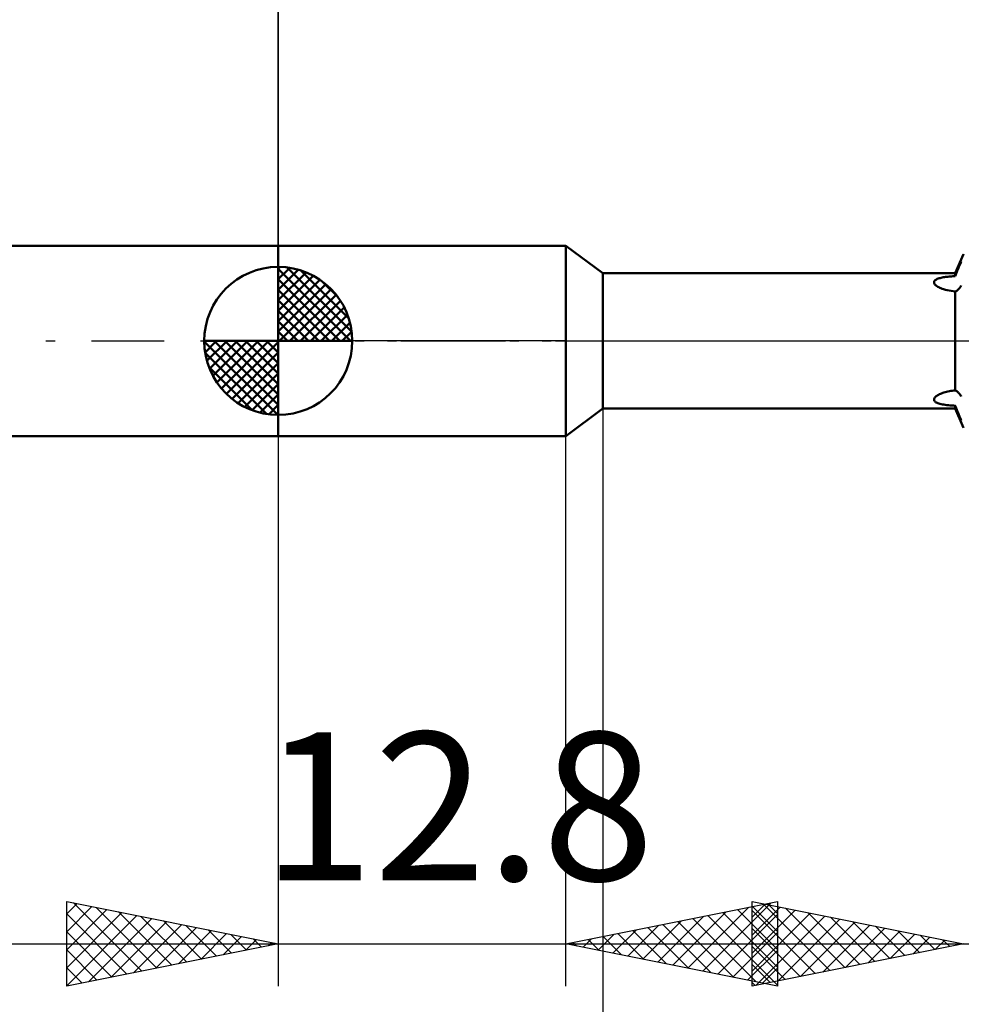
# Model space of a CAD drawing. Units: millimetres. Extents: x -27 to 84, y -35 to 37.
# Drawn here: x 18 to 40, y -16 to 8 of the extents above; entities that cross this region are included whole.
import ezdxf
from ezdxf.enums import TextEntityAlignment as Align

# ---------------------------------------------------------------- set-up
doc = ezdxf.new("R2010")
doc.units = ezdxf.units.MM
doc.header["$LTSCALE"] = 4.3
doc.linetypes.add('LONGDASH_DASH', pattern=[0.85, 0.4, -0.2, 0.05, -0.2])
for name, color, linetype in [('1', 4, 'CONTINUOUS'), ('2', 7, 'CONTINUOUS'), ('4', 2, 'LONGDASH_DASH'), ('NOCUT', 7, 'CONTINUOUS'), ('SK1', 4, 'CONTINUOUS'), ('SK2', 7, 'CONTINUOUS'), ('SK4', 2, 'LONGDASH_DASH')]:
    doc.layers.add(name, color=color, linetype=linetype)
doc.styles.get("Standard").update_dxf_attribs({"font": 'Monospac821 BT'})

msp = doc.modelspace()

# ---------------------------------------------------------------- linework, layer by layer
at = {"layer": '1', "color": 4, "linetype": 'CONTINUOUS', "lineweight": 50}
for p, q in [((24, 2.25), (30.8, 2.25)), ((24, -2.25), (24, 2.25)), ((31.672, 1.6), (30.8, 2.25)), ((30.8, -2.25), (30.8, 2.25)), ((40.002, 1.6), (40.2, 2.05)), ((40.131, 1.846), (40.145, 1.877)), ((40.037, 1.623), (40.05, 1.655)), ((40.05, 1.655), (40.063, 1.686)), ((40.063, 1.686), (40.076, 1.718)), ((40.076, 1.718), (40.09, 1.75)), ((40.09, 1.75), (40.103, 1.782)), ((40.103, 1.782), (40.117, 1.814)), ((40.117, 1.814), (40.131, 1.846)), ((31.672, 1.6), (40.002, 1.6)), ((31.672, -1.6), (31.672, 1.6)), ((39.501, 1.395), (39.505, 1.409)), ((39.505, 1.409), (39.514, 1.422)), ((39.514, 1.422), (39.525, 1.434)), ((39.525, 1.434), (39.54, 1.446)), ((39.54, 1.446), (39.556, 1.456)), ((39.556, 1.456), (39.575, 1.465)), ((39.575, 1.465), (39.596, 1.473)), ((39.596, 1.473), (39.619, 1.481)), ((39.619, 1.481), (39.642, 1.487)), ((39.642, 1.487), (39.667, 1.493)), ((39.667, 1.493), (39.692, 1.499)), ((39.692, 1.499), (39.718, 1.504)), ((39.718, 1.504), (39.745, 1.508)), ((39.745, 1.508), (39.773, 1.512)), ((39.773, 1.512), (39.8, 1.515)), ((39.8, 1.515), (39.828, 1.518)), ((39.828, 1.518), (39.857, 1.521)), ((39.857, 1.521), (39.885, 1.524)), ((39.885, 1.524), (39.914, 1.526)), ((39.914, 1.526), (39.943, 1.528)), ((39.943, 1.528), (39.973, 1.53)), ((39.973, 1.53), (40.002, 1.531)), ((40.002, 1.531), (40.002, 1.6)), ((40.002, 1.531), (40.013, 1.561)), ((40.013, 1.561), (40.025, 1.592)), ((40.025, 1.592), (40.037, 1.623)), ((39.5, 1.381), (39.501, 1.395)), ((39.503, 1.366), (39.5, 1.381)), ((39.51, 1.351), (39.503, 1.366)), ((39.521, 1.336), (39.51, 1.351)), ((39.534, 1.322), (39.521, 1.336)), ((39.55, 1.308), (39.534, 1.322)), ((39.568, 1.294), (39.55, 1.308)), ((39.589, 1.282), (39.568, 1.294)), ((39.612, 1.269), (39.589, 1.282)), ((39.637, 1.257), (39.612, 1.269)), ((39.665, 1.245), (39.637, 1.257)), ((39.696, 1.233), (39.665, 1.245)), ((39.728, 1.222), (39.696, 1.233)), ((39.769, 1.21), (39.728, 1.222)), ((39.812, 1.2), (39.769, 1.21)), ((39.856, 1.19), (39.812, 1.2)), ((39.903, 1.181), (39.856, 1.19)), ((39.952, 1.174), (39.903, 1.181)), ((40.002, 1.168), (39.952, 1.174)), ((40.002, 1.168), (40.02, 1.176)), ((40.002, -1.168), (40.002, 1.168)), ((40.02, 1.176), (40.039, 1.188)), ((40.039, 1.188), (40.059, 1.204)), ((40.059, 1.204), (40.08, 1.225)), ((40.08, 1.225), (40.101, 1.249)), ((40.101, 1.249), (40.123, 1.278)), ((40.123, 1.278), (40.145, 1.31)), ((39.5, -1.38), (39.503, -1.365)), ((39.5, -1.394), (39.5, -1.38)), ((39.505, -1.408), (39.5, -1.394)), ((39.503, -1.365), (39.51, -1.351)), ((39.51, -1.351), (39.521, -1.336)), ((39.521, -1.336), (39.534, -1.322)), ((39.534, -1.322), (39.55, -1.308)), ((39.55, -1.308), (39.568, -1.295)), ((39.568, -1.295), (39.588, -1.282)), ((39.588, -1.282), (39.609, -1.271)), ((39.609, -1.271), (39.632, -1.259)), ((39.632, -1.259), (39.655, -1.249)), ((39.655, -1.249), (39.68, -1.239)), ((39.68, -1.239), (39.705, -1.23)), ((39.705, -1.23), (39.732, -1.221)), ((39.732, -1.221), (39.764, -1.212)), ((39.764, -1.212), (39.797, -1.203)), ((39.797, -1.203), (39.83, -1.195)), ((39.83, -1.195), (39.864, -1.189)), ((39.864, -1.189), (39.898, -1.182)), ((39.898, -1.182), (39.932, -1.177)), ((39.932, -1.177), (39.967, -1.172)), ((39.967, -1.172), (40.002, -1.168)), ((40.013, -1.172), (40.002, -1.168)), ((40.025, -1.179), (40.013, -1.172)), ((40.037, -1.186), (40.025, -1.179)), ((40.05, -1.196), (40.037, -1.186)), ((40.063, -1.207), (40.05, -1.196)), ((40.076, -1.221), (40.063, -1.207)), ((40.09, -1.235), (40.076, -1.221)), ((40.103, -1.252), (40.09, -1.235)), ((40.117, -1.27), (40.103, -1.252)), ((40.131, -1.289), (40.117, -1.27)), ((40.145, -1.31), (40.131, -1.289)), ((30.8, -2.25), (31.672, -1.6)), ((31.672, -1.6), (40.002, -1.6)), ((39.512, -1.421), (39.505, -1.408)), ((39.524, -1.433), (39.512, -1.421)), ((39.537, -1.444), (39.524, -1.433)), ((39.554, -1.454), (39.537, -1.444)), ((39.572, -1.463), (39.554, -1.454)), ((39.593, -1.472), (39.572, -1.463)), ((39.616, -1.48), (39.593, -1.472)), ((39.641, -1.487), (39.616, -1.48)), ((39.669, -1.494), (39.641, -1.487)), ((39.699, -1.5), (39.669, -1.494)), ((39.732, -1.506), (39.699, -1.5)), ((39.766, -1.511), (39.732, -1.506)), ((39.802, -1.516), (39.766, -1.511)), ((39.839, -1.52), (39.802, -1.516)), ((39.878, -1.523), (39.839, -1.52)), ((39.918, -1.526), (39.878, -1.523)), ((39.96, -1.529), (39.918, -1.526)), ((40.002, -1.531), (39.96, -1.529)), ((40.013, -1.561), (40.002, -1.531)), ((40.002, -1.6), (40.002, -1.531)), ((40.2, -2.05), (40.002, -1.6)), ((40.025, -1.592), (40.013, -1.561)), ((40.037, -1.623), (40.025, -1.592)), ((40.05, -1.655), (40.037, -1.623)), ((40.063, -1.686), (40.05, -1.655)), ((40.076, -1.718), (40.063, -1.686)), ((40.09, -1.75), (40.076, -1.718)), ((40.103, -1.782), (40.09, -1.75)), ((40.117, -1.814), (40.103, -1.782)), ((40.131, -1.846), (40.117, -1.814)), ((40.145, -1.877), (40.131, -1.846)), ((24, -2.25), (30.8, -2.25))]:
    msp.add_line(p, q, dxfattribs=at)
at = {"layer": '2', "color": 7, "linetype": 'CONTINUOUS', "lineweight": 25}
for p, q in [((24, 2.25), (24, 15.25)), ((31.672, -0.64), (31.672, -35.25)), ((24, -2.25), (24, -15.25)), ((30.8, -15.25), (30.8, -2.25)), ((19, -15.25), (19, -13.25)), ((19, -13.25), (24, -14.25)), ((30.8, -14.25), (35.8, -13.25)), ((35.2, -15.25), (35.2, -13.25)), ((35.2, -13.25), (40.2, -14.25)), ((35.8, -13.25), (35.8, -15.25)), ((19, -13.543), (19.244, -13.299)), ((19, -13.967), (19.598, -13.37)), ((19, -14.391), (19.951, -13.44)), ((19.164, -13.283), (20.776, -14.895)), ((19.695, -13.389), (21.13, -14.824)), ((20.225, -13.495), (21.483, -14.753)), ((33.327, -14.755), (34.59, -13.492)), ((33.68, -14.826), (35.12, -13.386)), ((34.034, -14.897), (35.65, -13.28)), ((34.859, -13.438), (35.8, -14.38)), ((35.2, -13.621), (35.509, -13.312)), ((35.2, -14.045), (35.863, -13.383)), ((35.2, -14.469), (36.216, -13.453)), ((35.2, -13.465), (36.688, -14.952)), ((35.212, -13.368), (35.8, -13.955)), ((35.462, -13.302), (37.041, -14.882)), ((35.566, -13.297), (35.8, -13.531)), ((35.992, -13.408), (37.395, -14.811)), ((19, -14.816), (20.305, -13.511)), ((19, -13.543), (20.423, -14.965)), ((19, -15.24), (20.658, -13.582)), ((19.518, -15.146), (21.012, -13.652)), ((20.048, -15.04), (21.365, -13.723)), ((20.755, -13.601), (21.837, -14.683)), ((21.286, -13.707), (22.19, -14.612)), ((32.619, -14.614), (33.529, -13.704)), ((32.973, -14.685), (34.059, -13.598)), ((33.444, -13.721), (34.767, -15.043)), ((33.798, -13.65), (35.297, -15.149)), ((34.152, -13.58), (35.8, -15.228)), ((34.387, -14.967), (35.8, -13.555)), ((34.505, -13.509), (35.8, -14.804)), ((35.2, -14.894), (36.57, -13.524)), ((35.285, -15.233), (36.923, -13.595)), ((35.815, -15.127), (37.277, -13.665)), ((36.522, -13.514), (37.748, -14.74)), ((37.053, -13.621), (38.102, -14.67)), ((37.583, -13.727), (38.455, -14.599)), ((20.578, -14.934), (21.719, -13.794)), ((21.109, -14.828), (22.072, -13.865)), ((21.639, -14.722), (22.426, -13.935)), ((21.816, -13.813), (22.544, -14.541)), ((22.346, -13.919), (22.898, -14.471)), ((31.912, -14.472), (32.468, -13.916)), ((32.266, -14.543), (32.999, -13.81)), ((32.384, -13.933), (33.176, -14.725)), ((32.737, -13.863), (33.706, -14.831)), ((33.091, -13.792), (34.236, -14.937)), ((35.2, -13.889), (36.334, -15.023)), ((36.345, -15.021), (37.63, -13.736)), ((36.876, -14.915), (37.984, -13.807)), ((37.406, -14.809), (38.337, -13.877)), ((37.936, -14.703), (38.691, -13.948)), ((38.113, -13.833), (38.809, -14.528)), ((38.644, -13.939), (39.162, -14.458)), ((19, -13.967), (20.069, -15.036)), ((22.169, -14.616), (22.78, -14.006)), ((22.7, -14.51), (23.133, -14.077)), ((22.877, -14.025), (23.251, -14.4)), ((23.23, -14.404), (23.487, -14.147)), ((23.407, -14.131), (23.605, -14.329)), ((31.205, -14.331), (31.408, -14.128)), ((31.323, -14.145), (31.585, -14.407)), ((31.559, -14.402), (31.938, -14.022)), ((31.677, -14.075), (32.115, -14.513)), ((32.03, -14.004), (32.645, -14.619)), ((34.741, -15.038), (35.8, -13.979)), ((38.467, -14.597), (39.045, -14.019)), ((38.997, -14.491), (39.398, -14.09)), ((39.174, -14.045), (39.516, -14.387)), ((39.527, -14.385), (39.752, -14.16)), ((39.704, -14.151), (39.87, -14.316)), ((8.075, -14.25), (37.8, -14.25)), ((24, -14.25), (19, -15.25)), ((19, -14.391), (19.716, -15.107)), ((21.3, -14.25), (60, -14.25)), ((23.76, -14.298), (23.84, -14.218)), ((23.937, -14.237), (23.958, -14.258)), ((35.8, -15.25), (30.8, -14.25)), ((30.852, -14.26), (30.877, -14.235)), ((30.97, -14.216), (31.054, -14.301)), ((35.094, -15.109), (35.8, -14.403)), ((40.2, -14.25), (35.2, -15.25)), ((35.2, -14.313), (35.981, -15.094)), ((40.058, -14.278), (40.105, -14.231)), ((19, -14.816), (19.362, -15.178)), ((35.2, -14.738), (35.627, -15.165)), ((35.448, -15.18), (35.8, -14.827)), ((19, -15.24), (19.008, -15.248)), ((35.2, -15.162), (35.273, -15.235))]:
    msp.add_line(p, q, dxfattribs=at)
at = {"layer": '4', "color": 2, "linetype": 'LONGDASH_DASH', "lineweight": 25}
msp.add_line((24, 0), (53, 0), dxfattribs=at)
at = {"layer": 'NOCUT', "color": 7, "linetype": 'CONTINUOUS', "lineweight": 25}
for p, q in [((24, 0), (24, 2.25)), ((24, 2.25), (30.8, 2.25)), ((31.672, 1.6), (30.8, 2.25)), ((40.2, 2.05), (40.002, 1.6)), ((40.002, 1.6), (31.672, 1.6)), ((30.8, 0), (24, 0)), ((30.8, 0), (53, 0))]:
    msp.add_line(p, q, dxfattribs=at)
at = {"layer": 'SK1', "color": 4, "linetype": 'CONTINUOUS', "lineweight": 50}
for p, q in [((24, 2.25), (6, 2.25)), ((24, 0), (24, 1.75)), ((24, 1.705), (24.044, 1.749)), ((24, 1.457), (24.271, 1.728)), ((24, 1.705), (25.705, 0)), ((24, 1.21), (24.474, 1.684)), ((24.215, 1.737), (25.737, 0.215)), ((24.533, 1.667), (25.667, 0.533)), ((24, 0.962), (24.659, 1.621)), ((24, 0.715), (24.827, 1.542)), ((24, 1.457), (25.457, 0)), ((24, 0.467), (24.981, 1.448)), ((25.04, 1.407), (25.407, 1.04)), ((24, 0.22), (25.123, 1.342)), ((24, 1.21), (25.21, 0)), ((24.028, 0), (25.251, 1.223)), ((24, 0.962), (24.962, 0)), ((24.275, 0), (25.367, 1.092)), ((24.523, 0), (25.471, 0.948)), ((24, 0.715), (24.715, 0)), ((24.77, 0), (25.561, 0.79)), ((24, 0.467), (24.467, 0)), ((25.018, 0), (25.636, 0.619)), ((25.265, 0), (25.696, 0.431)), ((24, 0), (22.25, 0)), ((22.251, -0.044), (22.295, 0)), ((22.272, -0.271), (22.543, 0)), ((22.316, -0.474), (22.79, 0)), ((22.379, -0.659), (23.038, 0)), ((22.458, -0.827), (23.285, 0)), ((22.487, 0), (24, -1.513)), ((22.552, -0.981), (23.533, 0)), ((22.658, -1.123), (23.78, 0)), ((22.735, 0), (24, -1.265)), ((22.982, 0), (24, -1.018)), ((23.23, 0), (24, -0.77)), ((23.477, 0), (24, -0.523)), ((23.725, 0), (24, -0.275)), ((23.972, 0), (24, -0.028)), ((24, 0.22), (24.22, 0)), ((24, 0), (25.75, 0)), ((24, -1.75), (24, 0)), ((25.513, 0), (25.736, 0.223)), ((22.25, -0.011), (23.989, -1.75)), ((22.777, -1.251), (24, -0.028)), ((22.274, -0.281), (23.719, -1.726)), ((22.908, -1.367), (24, -0.275)), ((22.364, -0.619), (23.381, -1.636)), ((23.052, -1.471), (24, -0.523)), ((23.21, -1.561), (24, -0.77)), ((23.381, -1.636), (24, -1.018)), ((23.569, -1.696), (24, -1.265)), ((23.777, -1.736), (24, -1.513)), ((6, -2.25), (24, -2.25))]:
    msp.add_line(p, q, dxfattribs=at)
for start, end in [(90, 180), (0, 90), (180, 270), (270, 0)]:
    msp.add_arc((24, 0), 1.75, start, end, dxfattribs=at)
at = {"layer": 'SK2', "color": 7, "linetype": 'CONTINUOUS', "lineweight": 25}
msp.add_line((24, 15.25), (24, 2.25), dxfattribs=at)
at = {"layer": 'SK4', "color": 2, "linetype": 'LONGDASH_DASH', "lineweight": 25}
msp.add_line((-6, 0), (59, 0), dxfattribs=at)

# ---------------------------------------------------------------- texts
at = {"layer": '2', "color": 7, "linetype": 'CONTINUOUS', "lineweight": 25}
msp.add_text('12.8', height=3.5, dxfattribs=at).set_placement((28.25, -12.75), align=Align.CENTER)

doc.saveas('drawing.dxf')
